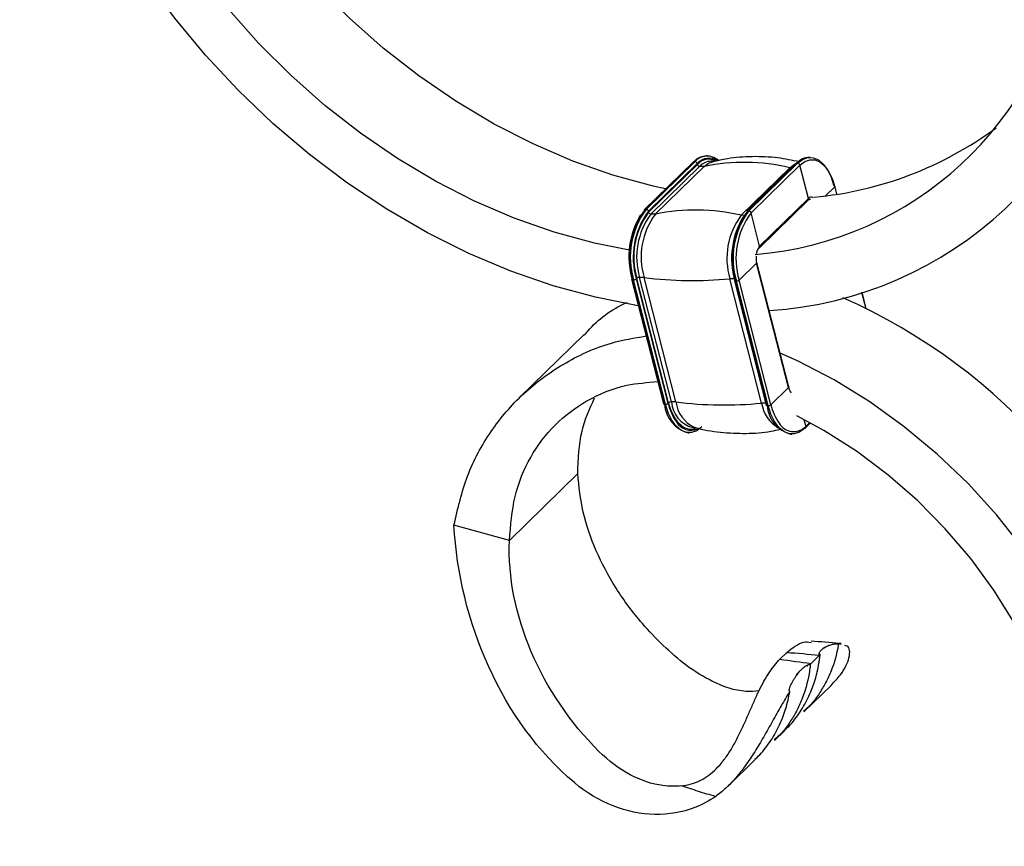
# Model space of a CAD drawing. Units: millimetres. Extents: x 50 to 2920, y 50 to 2050.
# Drawn here: x 2609 to 2703, y 590 to 669 of the extents above; entities that cross this region are included whole.
import ezdxf

# ---------------------------------------------------------------- set-up
doc = ezdxf.new("R2010")
doc.units = ezdxf.units.MM
doc.header["$LTSCALE"] = 10

msp = doc.modelspace()

# ---------------------------------------------------------------- linework, layer by layer
at = {"color": 7, "linetype": 'Continuous', "lineweight": 25}
for p, q in [((2673.031, 655.739), (2668.364, 651.184)), ((2668.459, 651.219), (2673.126, 655.774)), ((2668.544, 651.218), (2673.211, 655.773)), ((2668.761, 651.037), (2673.428, 655.592)), ((2673.211, 655.773), (2673.126, 655.774)), ((2673.45, 655.503), (2673.428, 655.592)), ((2674.417, 656.322), (2674.332, 656.323)), ((2675.18, 655.811), (2674.752, 655.817)), ((2682.86, 655.604), (2678.193, 651.049)), ((2678.287, 651.084), (2682.954, 655.639)), ((2678.372, 651.083), (2683.039, 655.638)), ((2683.039, 655.638), (2682.954, 655.639)), ((2684.246, 656.187), (2684.16, 656.188)), ((2668.783, 650.948), (2673.45, 655.503)), ((2669, 650.768), (2673.667, 655.323)), ((2669.427, 650.762), (2674.094, 655.317)), ((2674.094, 655.317), (2673.667, 655.323)), ((2677.632, 650.65), (2682.299, 655.205)), ((2678.589, 650.903), (2683.256, 655.458)), ((2684.075, 652.253), (2683.256, 655.458)), ((2686.803, 652.674), (2686.611, 653.423)), ((2679.377, 647.557), (2684.044, 652.112)), ((2679.408, 647.698), (2684.075, 652.253)), ((2668.544, 651.218), (2668.459, 651.219)), ((2668.783, 650.948), (2668.761, 651.037)), ((2678.372, 651.083), (2678.287, 651.084)), ((2679.408, 647.698), (2678.589, 650.903)), ((2669.427, 650.762), (2669, 650.768)), ((2679.121, 646.083), (2677.441, 644.443)), ((2682.163, 634.187), (2679.121, 646.083)), ((2682.185, 634.239), (2679.144, 646.135)), ((2667.163, 644.532), (2670.204, 632.636)), ((2667.348, 644.489), (2667.263, 644.491)), ((2670.304, 632.594), (2667.263, 644.491)), ((2670.39, 632.593), (2667.348, 644.489)), ((2667.659, 644.624), (2667.613, 644.578)), ((2670.654, 632.682), (2667.613, 644.578)), ((2670.701, 632.727), (2667.659, 644.624)), ((2668.351, 644.707), (2667.924, 644.712)), ((2670.965, 632.816), (2667.924, 644.712)), ((2671.392, 632.81), (2668.351, 644.707)), ((2679.597, 632.698), (2676.556, 644.594)), ((2676.991, 644.397), (2680.032, 632.501)), ((2677.177, 644.355), (2677.091, 644.356)), ((2680.133, 632.459), (2677.091, 644.356)), ((2680.218, 632.458), (2677.177, 644.355)), ((2680.482, 632.547), (2677.441, 644.443)), ((2689.604, 641.717), (2689.198, 643.303)), ((2662.604, 639.242), (2656.448, 633.233)), ((2682.163, 634.187), (2680.482, 632.547)), ((2670.39, 632.593), (2670.304, 632.594)), ((2670.701, 632.727), (2670.654, 632.682)), ((2671.392, 632.81), (2670.965, 632.816)), ((2680.218, 632.458), (2680.133, 632.459)), ((2673.003, 630.366), (2673.311, 630.362)), ((2683.784, 630.32), (2684.276, 630.8)), ((2672.569, 629.872), (2672.655, 629.871)), ((2682.398, 629.737), (2682.483, 629.736)), ((2662.003, 625.954), (2655.469, 619.577)), ((2655.469, 619.577), (2650.163, 621.019)), ((2687.206, 609.627), (2686.954, 609.696)), ((2681.99, 608.841), (2681.352, 608.218)), ((2684.332, 607.817), (2685.115, 608.581)), ((2683.641, 603.181), (2686.267, 605.744)), ((2680.841, 600.448), (2681.775, 601.359)), ((2676.349, 596.064), (2678.975, 598.626))]:
    msp.add_line(p, q, dxfattribs=at)
at = {"color": 8, "linetype": 'Continuous', "lineweight": 25}
for p, q in [((2682.448, 655.203), (2682.299, 655.205)), ((2685.709, 652.513), (2686.588, 653.371)), ((2686.588, 653.371), (2686.768, 652.669)), ((2677.916, 650.646), (2677.632, 650.65)), ((2676.98, 644.588), (2676.556, 644.594)), ((2689.165, 643.293), (2689.562, 641.738)), ((2679.983, 632.692), (2679.597, 632.698)), ((2683.641, 631.139), (2683.815, 630.46)), ((2684.203, 630.84), (2683.815, 630.46))]:
    msp.add_line(p, q, dxfattribs=at)
at = {"color": 7, "linetype": 'Continuous', "lineweight": 25, "flags": 128}
for points in [[(2670.415, 653.186), (2669.208, 653.452), (2665.362, 654.497), (2661.528, 655.839), (2657.732, 657.469), (2653.998, 659.376), (2650.349, 661.548), (2646.811, 663.97), (2643.406, 666.628), (2640.155, 669.504), (2637.08, 672.579), (2634.201, 675.833), (2631.537, 679.246), (2629.105, 682.794), (2626.92, 686.456), (2624.997, 690.206), (2623.348, 694.022), (2621.984, 697.878), (2620.914, 701.749), (2620.145, 705.611), (2619.681, 709.437), (2619.526, 713.204)], [(2667.808, 642.007), (2667.77, 642.013), (2663.717, 642.813), (2659.652, 643.918), (2655.599, 645.321), (2651.581, 647.015), (2647.623, 648.988), (2643.748, 651.23), (2639.977, 653.727), (2636.334, 656.466), (2632.84, 659.429), (2629.515, 662.599), (2626.379, 665.958), (2623.45, 669.486), (2620.745, 673.162), (2618.281, 676.965), (2616.071, 680.873), (2614.129, 684.862), (2612.466, 688.909), (2611.092, 692.99), (2610.015, 697.082), (2609.241, 701.16), (2608.775, 705.201), (2608.619, 709.18)], [(2666.956, 647.321), (2663.607, 647.986), (2659.761, 649.031), (2655.928, 650.373), (2652.132, 652.003), (2648.397, 653.91), (2644.749, 656.082), (2641.211, 658.504), (2637.805, 661.162), (2634.554, 664.038), (2631.48, 667.113), (2628.601, 670.367), (2625.937, 673.78), (2623.504, 677.328), (2621.319, 680.99), (2619.396, 684.74), (2617.748, 688.556), (2616.384, 692.412), (2615.314, 696.283), (2614.544, 700.145), (2614.081, 703.971), (2613.926, 707.738)], [(2674.094, 655.317), (2674.523, 655.64), (2674.881, 655.778)], [(2682.299, 655.205), (2682.728, 655.528), (2682.836, 655.581)], [(2683.039, 655.638), (2683.517, 655.997), (2684.019, 656.171), (2684.528, 656.153), (2685.023, 655.945), (2685.485, 655.554), (2685.898, 654.995), (2686.244, 654.289), (2686.511, 653.465)], [(2683.256, 655.458), (2683.714, 655.802), (2684.196, 655.969), (2684.685, 655.952), (2685.16, 655.752), (2685.604, 655.377), (2686, 654.84), (2686.332, 654.163), (2686.588, 653.371)], [(2714.75, 590.333), (2714.584, 593.888), (2714.09, 597.503), (2713.272, 601.148), (2712.135, 604.794), (2710.69, 608.409), (2708.948, 611.964), (2706.924, 615.429), (2704.635, 618.775), (2702.1, 621.976), (2699.339, 625.003), (2696.376, 627.833), (2693.236, 630.441), (2689.943, 632.806), (2686.526, 634.909), (2683.013, 636.731), (2681.357, 637.478)], [(2682.185, 634.239), (2682.186, 634.238), (2682.186, 634.236)], [(2670.304, 632.594), (2670.273, 632.596), (2670.246, 632.602), (2670.225, 632.611), (2670.211, 632.622), (2670.204, 632.636)], [(2673.861, 630.42), (2673.384, 630.061), (2672.881, 629.887), (2672.373, 629.904), (2671.878, 630.113), (2671.415, 630.504), (2671.003, 631.063), (2670.657, 631.768), (2670.39, 632.593)], [(2680.133, 632.459), (2680.101, 632.461), (2680.074, 632.467), (2680.053, 632.476), (2680.039, 632.488), (2680.032, 632.501)], [(2683.689, 630.285), (2683.212, 629.926), (2682.71, 629.752), (2682.201, 629.77), (2681.706, 629.978), (2681.244, 630.369), (2680.831, 630.928), (2680.485, 631.633), (2680.218, 632.458)], [(2709.443, 591.776), (2709.282, 595.051), (2708.798, 598.383), (2707.998, 601.742), (2706.889, 605.095), (2705.48, 608.41), (2703.785, 611.658), (2701.821, 614.808), (2699.604, 617.829), (2697.157, 620.695), (2694.502, 623.377), (2691.663, 625.851), (2688.669, 628.094), (2685.545, 630.084), (2682.97, 631.484)]]:
    msp.add_lwpolyline(points, dxfattribs=at)
at = {"color": 8, "linetype": 'Continuous', "lineweight": 25, "flags": 128}
for points in [[(2684.187, 652.187), (2684.247, 652.18), (2684.265, 652.176)], [(2667.263, 644.491), (2667.231, 644.493), (2667.205, 644.498), (2667.184, 644.507), (2667.169, 644.519), (2667.163, 644.532)], [(2677.091, 644.356), (2677.06, 644.358), (2677.033, 644.364), (2677.012, 644.372), (2676.998, 644.384), (2676.991, 644.397)], [(2673.25, 630.233), (2673.043, 630.183), (2672.565, 630.2), (2672.099, 630.396), (2671.665, 630.764), (2671.277, 631.289), (2670.952, 631.952), (2670.701, 632.727)]]:
    msp.add_lwpolyline(points, dxfattribs=at)
at = {"color": 7, "linetype": 'Continuous', "lineweight": 25}
for centre, radius, start, end in [((2676.365, 679.674), 32.866, 274.53321, 351.03644), ((2677.956, 678.041), 36.579, 273.70405, 352.22711), ((2681.429, 686.888), 34.652, 275.29199, 306.47677), ((2674.363, 654.653), 1.67, 91.07831, 137.84136), ((2674.387, 654.743), 1.563, 48.45691, 138.79239), ((2673.193, 655.531), 0.243, 14.684, 85.70253), ((2674.781, 654.314), 1.503, 91.07831, 137.84136), ((2677.939, 636.518), 19.188, 76.86858, 101.56005), ((2684.192, 654.518), 1.67, 91.07831, 137.84136), ((2683.021, 655.396), 0.243, 14.684, 85.70253), ((2673.685, 655.565), 0.243, 194.684, 265.70253), ((2686.528, 653.365), 0.101, 35.05265, 99.97996), ((2674.578, 646.661), 7.63, 143.32089, 196.526), ((2674.664, 646.66), 7.63, 143.32089, 196.526), ((2674.635, 646.662), 7.325, 143.32089, 196.526), ((2674.536, 646.664), 7.173, 143.32089, 196.526), ((2668.453, 651.09), 0.129, 87.34892, 133.32092), ((2668.526, 650.976), 0.243, 14.684, 85.70253), ((2669.018, 651.01), 0.243, 194.684, 265.70253), ((2673.272, 631.963), 19.188, 76.86858, 101.56005), ((2684.407, 646.526), 7.63, 143.32089, 196.526), ((2684.492, 646.525), 7.63, 143.32089, 196.526), ((2684.464, 646.527), 7.325, 143.32089, 196.526), ((2678.281, 650.956), 0.129, 87.34892, 133.32092), ((2678.354, 650.841), 0.243, 14.684, 85.70253), ((2674.591, 646.676), 7.696, 148.64129, 195.77325), ((2674.507, 646.666), 6.867, 143.32089, 196.526), ((2674.935, 646.66), 6.867, 143.32089, 196.526), ((2683.139, 646.547), 6.867, 143.32089, 196.526), ((2684.42, 646.541), 7.696, 148.64128, 195.77326), ((2685.452, 646.551), 8.641, 165.83725, 192.59138), ((2667.216, 644.54), 0.0537, 124.40042, 188.07647), ((2667.356, 644.904), 0.415, 268.92549, 308.20518), ((2667.916, 644.298), 0.415, 88.92549, 128.20518), ((2672.949, 680.832), 36.417, 262.74578, 275.68284), ((2677.044, 644.405), 0.0537, 124.40042, 188.07647), ((2677.185, 644.769), 0.415, 268.92549, 308.20518), ((2664.404, 590.957), 56.67, 15.81687, 66.10607), ((2673.303, 632.786), 3.005, 183.66186, 255.86461), ((2670.398, 633.007), 0.415, 268.92549, 308.20518), ((2675.497, 633.781), 4.967, 192.79278, 215.25259), ((2670.957, 632.401), 0.415, 88.92549, 128.20518), ((2673.664, 632.989), 2.704, 183.66186, 255.86461), ((2675.991, 668.936), 36.417, 262.74578, 275.68284), ((2674.511, 633.23), 3.147, 187.67289, 244.00016), ((2682.847, 633.173), 3.285, 188.32168, 239.68541), ((2683.131, 632.651), 3.005, 183.66186, 255.86461), ((2680.226, 632.873), 0.415, 268.92549, 308.20518), ((2685.326, 633.647), 4.967, 192.79278, 215.25259), ((2683.695, 630.413), 0.129, 267.34892, 313.32092)]:
    msp.add_arc(centre, radius, start, end, dxfattribs=at)
at = {"color": 8, "linetype": 'Continuous', "lineweight": 25}
for centre, radius, start, end in [((2673.12, 655.645), 0.129, 87.34892, 133.32092), ((2674.552, 654.623), 1.485, 56.10047, 139.23187), ((2674.552, 654.562), 1.449, 63.81677, 139.47623), ((2682.948, 655.511), 0.129, 87.34892, 133.32092), ((2686.558, 653.416), 0.0537, 304.40042, 8.07647), ((2683.938, 652.21), 0.144, 317.39496, 17.58817), ((2684.356, 652.011), 0.371, 56.54541, 139.25232), ((2680.438, 646.81), 1.36, 139.23822, 172.83096), ((2679.271, 647.655), 0.144, 318.23553, 17.55022), ((2681.242, 646.605), 2.184, 176.22022, 193.83469), ((2679.091, 646.128), 0.0537, 304.40042, 8.07647), ((2682.127, 634.234), 0.0593, 307.26021, 2.18565), ((2683.311, 634.439), 1.176, 192.39902, 219.73702), ((2672.859, 631.753), 1.647, 210.61029, 292.93653), ((2682.664, 631.592), 1.614, 210.21937, 315.47411), ((2683.68, 630.417), 0.142, 316.92648, 18.05665)]:
    msp.add_arc(centre, radius, start, end, dxfattribs=at)
at = {"color": 7, "linetype": 'Continuous', "lineweight": 25}
for points, knots in [([(2683.176, 655.758), (2682.504, 655.902), (2681.034, 656.217), (2678.719, 656.294), (2676.605, 656.155), (2675.361, 655.858), (2674.884, 655.744)], [0, 0, 0, 0, 0.246554, 0.539038, 0.8237, 1, 1, 1, 1]), ([(2684.044, 652.112), (2684.076, 652.139), (2684.135, 652.186), (2684.171, 652.181), (2684.188, 652.179)], [0, 0, 0, 0, 0.551384, 1, 1, 1, 1]), ([(2679.149, 647.087), (2679.151, 647.105), (2679.174, 647.241), (2679.263, 647.42), (2679.343, 647.516), (2679.377, 647.557)], [0, 0, 0, 0, 0.076131, 0.609172, 1, 1, 1, 1]), ([(2679.144, 646.135), (2679.125, 646.222), (2679.085, 646.405), (2679.091, 646.609), (2679.094, 646.716)], [0, 0, 0, 0, 0.470904, 1, 1, 1, 1]), ([(2662.641, 639.207), (2662.746, 639.332), (2663.824, 640.616), (2665.237, 641.682), (2666.713, 642.305), (2666.754, 642.322)], [0, 0, 0, 0, 0.0946397, 0.9747389, 1, 1, 1, 1]), ([(2650.163, 621.019), (2650.534, 622.624), (2651.284, 625.866), (2653.598, 630.091), (2656.68, 633.712), (2660.578, 636.558), (2664.562, 638.44), (2667.422, 638.925), (2668.547, 639.115)], [0, 0, 0, 0, 0.171812, 0.34721, 0.523911, 0.69933, 0.881725, 1, 1, 1, 1]), ([(2655.469, 619.577), (2655.584, 621.004), (2655.813, 623.86), (2657.369, 627.599), (2659.702, 630.72), (2662.838, 633.059), (2666.204, 634.488), (2668.658, 634.674), (2669.663, 634.75)], [0, 0, 0, 0, 0.175265, 0.350747, 0.525208, 0.697052, 0.875956, 1, 1, 1, 1]), ([(2682.297, 633.96), (2682.286, 633.975), (2682.241, 634.041), (2682.209, 634.153), (2682.185, 634.239)], [0, 0, 0, 0, 0.2334856, 1, 1, 1, 1]), ([(2662.003, 625.954), (2662.058, 627.349), (2662.161, 629.972), (2663.15, 632.164), (2663.612, 633.189)], [0, 0, 0, 0, 0.532053, 1, 1, 1, 1]), ([(2673.115, 630.412), (2673.149, 630.401), (2673.964, 630.134), (2675.651, 629.887), (2678.091, 629.758), (2680.032, 629.882), (2681.105, 630.131), (2681.408, 630.202)], [0, 0, 0, 0, 0.01291, 0.31088, 0.6033, 0.8879, 1, 1, 1, 1]), ([(2679.345, 605.18), (2678.931, 605.15), (2677.48, 605.043), (2674.997, 605.916), (2672.358, 607.557), (2670.164, 609.507), (2667.828, 611.936), (2665.577, 614.969), (2663.671, 618.579), (2662.378, 622.309), (2662.129, 624.733), (2662.003, 625.954)], [0, 0, 0, 0, 0.044734, 0.156731, 0.250559, 0.345637, 0.439561, 0.579107, 0.718247, 0.858109, 1, 1, 1, 1]), ([(2675.199, 595.107), (2674.587, 594.676), (2672.797, 593.708), (2668.083, 592.911), (2663.994, 594.47), (2654.722, 602.268), (2650.648, 611.895), (2650.163, 621.019)], [0.2002523, 0.2002523, 0.2002523, 0.2002523, 0.2497256, 0.3329674, 0.4994511, 0.4994511, 1, 1, 1, 1]), ([(2671.904, 596.106), (2671.344, 596.045), (2668.71, 596.089), (2665.886, 597.553), (2658.474, 604.96), (2655.178, 612.52), (2655.469, 619.577)], [0.2851337, 0.2851337, 0.2851337, 0.2851337, 0.3329674, 0.4994511, 0.4994511, 1, 1, 1, 1]), ([(2681.99, 608.841), (2682.544, 609.294), (2683.39, 609.985), (2684.087, 609.856), (2684.328, 609.812)], [0, 0, 0, 0, 0.655024, 1, 1, 1, 1]), ([(2686.954, 609.696), (2686.947, 609.654), (2686.797, 608.748), (2686.431, 607.47), (2685.737, 605.959), (2685.1, 604.913), (2684.427, 603.958), (2683.854, 603.466), (2683.588, 603.238)], [0, 0, 0, 0, 0.016279, 0.352248, 0.519711, 0.687171, 0.854629, 1, 1, 1, 1]), ([(2687.216, 609.711), (2687.148, 609.718), (2686.205, 609.805), (2685.236, 609.874), (2684.337, 609.937)], [0, 0, 0, 0, 0.072436, 1, 1, 1, 1]), ([(2685.19, 608.653), (2685.165, 608.656), (2685.147, 608.664), (2685.122, 608.683), (2685.115, 608.694), (2685.102, 608.728), (2685.102, 608.752), (2685.113, 608.823), (2685.134, 608.87), (2685.214, 609.006), (2685.289, 609.089), (2685.419, 609.202), (2685.466, 609.238), (2685.566, 609.305), (2685.619, 609.337), (2685.695, 609.374), (2685.709, 609.381), (2685.729, 609.388), (2685.73, 609.388), (2685.733, 609.389), (2685.735, 609.39), (2685.736, 609.388), (2685.733, 609.388), (2685.729, 609.385), (2685.726, 609.383), (2685.716, 609.378), (2685.709, 609.374), (2685.672, 609.356), (2685.639, 609.341), (2685.578, 609.311), (2685.548, 609.295), (2685.503, 609.271), (2685.489, 609.263), (2685.466, 609.25), (2685.459, 609.246), (2685.449, 609.242), (2685.447, 609.242), (2685.448, 609.243), (2685.448, 609.243), (2685.45, 609.245), (2685.451, 609.246), (2685.455, 609.249), (2685.458, 609.252), (2685.554, 609.324), (2685.681, 609.383), (2685.829, 609.449), (2685.852, 609.463), (2685.903, 609.488), (2685.929, 609.5), (2686.009, 609.535), (2686.063, 609.556), (2686.23, 609.614), (2686.345, 609.645), (2686.537, 609.678), (2686.603, 609.687), (2686.715, 609.696), (2686.755, 609.698), (2686.822, 609.7), (2686.846, 609.7), (2686.898, 609.7), (2686.93, 609.699), (2686.954, 609.696)], [0, 0, 0, 0, 0.015625, 0.015625, 0.03125, 0.03125, 0.0625, 0.0625, 0.125, 0.125, 0.25, 0.25, 0.3125, 0.3125, 0.375, 0.375, 0.390625, 0.390625, 0.391602, 0.391602, 0.392578, 0.392578, 0.394531, 0.394531, 0.398438, 0.398438, 0.40625, 0.40625, 0.4375, 0.4375, 0.46875, 0.46875, 0.484375, 0.484375, 0.492188, 0.492188, 0.493164, 0.493164, 0.494141, 0.494141, 0.496094, 0.496094, 0.5, 0.5, 0.625, 0.625, 0.65625, 0.65625, 0.6875, 0.6875, 0.75, 0.75, 0.875, 0.875, 0.9375, 0.9375, 0.96875, 0.96875, 0.984375, 0.984375, 1, 1, 1, 1]), ([(2686.209, 605.694), (2686.538, 606.042), (2687.418, 606.974), (2688.086, 608.411), (2688.045, 609.442), (2687.625, 609.519), (2687.543, 609.534)], [0, 0, 0, 0, 0.210437, 0.562135, 0.915269, 1, 1, 1, 1]), ([(2681.753, 601.382), (2681.912, 601.524), (2682.283, 601.857), (2682.775, 602.469), (2683.449, 603.397), (2684.013, 604.414), (2684.556, 605.708), (2684.875, 606.759), (2685.062, 607.69), (2685.133, 608.169), (2685.164, 608.411), (2685.176, 608.524), (2685.182, 608.576), (2685.185, 608.602), (2685.187, 608.622), (2685.188, 608.636), (2685.189, 608.643), (2685.189, 608.649), (2685.19, 608.652), (2685.19, 608.654), (2685.19, 608.654)], [0, 0, 0, 0, 0.080428, 0.18796, 0.295491, 0.510837, 0.61837, 0.807954, 0.903812, 0.951885, 0.97594, 0.987969, 0.990977, 0.993985, 0.996992, 0.997744, 0.998872, 0.999436, 0.999718, 1, 1, 1, 1]), ([(2671.904, 596.106), (2672.493, 596.171), (2673.045, 596.317), (2673.838, 596.683), (2674.099, 596.831), (2674.599, 597.17), (2674.84, 597.362), (2675.306, 597.792), (2675.532, 598.029), (2675.861, 598.423), (2675.97, 598.561), (2676.18, 598.844), (2676.283, 598.99), (2676.583, 599.438), (2676.774, 599.753), (2677.142, 600.412), (2677.321, 600.76), (2677.661, 601.458), (2677.824, 601.81), (2678.141, 602.518), (2678.297, 602.875), (2678.602, 603.574), (2678.752, 603.916), (2679.052, 604.582), (2679.203, 604.907), (2679.663, 605.847), (2679.973, 606.413), (2680.47, 607.17), (2680.641, 607.408), (2680.99, 607.841), (2681.169, 608.039), (2681.352, 608.218)], [0, 0, 0, 0, 0.125, 0.125, 0.1875, 0.1875, 0.25, 0.25, 0.3125, 0.3125, 0.34375, 0.34375, 0.375, 0.375, 0.4375, 0.4375, 0.5, 0.5, 0.5625, 0.5625, 0.625, 0.625, 0.6875, 0.6875, 0.75, 0.75, 0.875, 0.875, 0.9375, 0.9375, 1, 1, 1, 1]), ([(2684.257, 607.743), (2684.257, 607.743), (2684.256, 607.74), (2684.256, 607.736), (2684.255, 607.73), (2684.254, 607.72), (2684.253, 607.708), (2684.251, 607.684), (2684.243, 607.612), (2684.21, 607.324), (2684.043, 606.182), (2683.631, 604.737), (2682.937, 603.226), (2682.3, 602.18), (2681.627, 601.225), (2681.054, 600.733), (2680.788, 600.505)], [0, 0, 0, 0, 0.000297, 0.000891, 0.001486, 0.00208, 0.004457, 0.005646, 0.0104, 0.029417, 0.105506, 0.411002, 0.563275, 0.715546, 0.867815, 1, 1, 1, 1]), ([(2682.287, 605.141), (2682.263, 605.144), (2682.247, 605.161), (2682.233, 605.199), (2682.231, 605.22), (2682.231, 605.284), (2682.239, 605.327), (2682.27, 605.458), (2682.301, 605.543), (2682.402, 605.796), (2682.485, 605.959), (2682.619, 606.195), (2682.666, 606.272), (2682.739, 606.386), (2682.764, 606.423), (2682.815, 606.498), (2682.843, 606.534), (2682.951, 606.718), (2683.031, 606.86), (2683.148, 606.997), (2683.152, 607.001), (2683.158, 607.007), (2683.16, 607.009), (2683.163, 607.012), (2683.164, 607.013), (2683.166, 607.015), (2683.168, 607.017), (2683.169, 607.015), (2683.167, 607.012), (2683.165, 607.008), (2683.163, 607.006), (2683.16, 607), (2683.157, 606.995), (2683.144, 606.974), (2683.132, 606.957), (2683.099, 606.906), (2683.078, 606.871), (2683.037, 606.801), (2683.018, 606.766), (2682.991, 606.721), (2682.985, 606.712), (2682.976, 606.699), (2682.973, 606.694), (2682.968, 606.689), (2682.967, 606.688), (2682.965, 606.685), (2682.963, 606.683), (2682.961, 606.686), (2682.963, 606.689), (2682.971, 606.709), (2682.982, 606.727), (2683.036, 606.816), (2683.086, 606.885), (2683.193, 607.019), (2683.25, 607.085), (2683.429, 607.274), (2683.561, 607.392), (2683.786, 607.554), (2683.865, 607.605), (2683.997, 607.673), (2684.043, 607.695), (2684.12, 607.722), (2684.147, 607.73), (2684.202, 607.742), (2684.232, 607.745), (2684.257, 607.742)], [0, 0, 0, 0, 0.015625, 0.015625, 0.03125, 0.03125, 0.0625, 0.0625, 0.125, 0.125, 0.25, 0.25, 0.3125, 0.3125, 0.34375, 0.34375, 0.375, 0.375, 0.5, 0.5, 0.503906, 0.503906, 0.505859, 0.505859, 0.506836, 0.506836, 0.507813, 0.507813, 0.509766, 0.509766, 0.511719, 0.511719, 0.515625, 0.515625, 0.53125, 0.53125, 0.5625, 0.5625, 0.59375, 0.59375, 0.601562, 0.601562, 0.605469, 0.605469, 0.606445, 0.606445, 0.607422, 0.607422, 0.609375, 0.609375, 0.625, 0.625, 0.6875, 0.6875, 0.75, 0.75, 0.875, 0.875, 0.9375, 0.9375, 0.96875, 0.96875, 0.984375, 0.984375, 1, 1, 1, 1]), ([(2683.949, 607.578), (2683.949, 607.577), (2683.949, 607.574), (2683.951, 607.565), (2683.954, 607.555), (2683.957, 607.547), (2683.957, 607.543), (2683.956, 607.54), (2683.955, 607.539), (2683.954, 607.538), (2683.953, 607.538), (2683.951, 607.538), (2683.948, 607.539), (2683.941, 607.545), (2683.923, 607.577), (2683.916, 607.61), (2683.91, 607.637)], [0, 0, 0, 0, 0.028532, 0.066312, 0.173588, 0.204668, 0.229508, 0.239748, 0.248798, 0.257203, 0.265859, 0.275842, 0.288118, 0.322346, 0.444244, 1, 1, 1, 1]), ([(2682.287, 605.141), (2682.016, 604.707), (2681.745, 604.248), (2681.333, 603.529), (2681.193, 603.283), (2680.917, 602.791), (2680.779, 602.544), (2680.365, 601.802), (2680.086, 601.305), (2679.513, 600.314), (2679.226, 599.833), (2678.79, 599.142), (2678.643, 598.916), (2678.346, 598.475), (2678.195, 598.258), (2677.742, 597.632), (2677.438, 597.246), (2676.818, 596.531), (2676.501, 596.201), (2675.858, 595.607), (2675.532, 595.342), (2675.199, 595.107)], [0, 0, 0, 0, 0.125, 0.125, 0.1875, 0.1875, 0.25, 0.25, 0.375, 0.375, 0.5, 0.5, 0.5625, 0.5625, 0.625, 0.625, 0.75, 0.75, 0.875, 0.875, 1, 1, 1, 1]), ([(2678.953, 598.649), (2679.112, 598.791), (2679.483, 599.123), (2679.975, 599.736), (2680.649, 600.664), (2681.213, 601.681), (2681.756, 602.975), (2682.075, 604.026), (2682.238, 604.838), (2682.285, 605.126), (2682.287, 605.141)], [0, 0, 0, 0, 0.088447, 0.206701, 0.324955, 0.561773, 0.680028, 0.888516, 0.993931, 1, 1, 1, 1]), ([(2675.199, 595.107), (2674.643, 595.246), (2674.09, 595.408), (2672.993, 595.758), (2672.448, 595.941), (2671.904, 596.106)], [0, 0, 0, 0, 0.5, 0.5, 1, 1, 1, 1])]:
    msp.add_open_spline(points, degree=3, knots=knots, dxfattribs=at)
for points in [[(2685.115, 608.581), (2684.078, 608.673), (2683.038, 608.761), (2681.99, 608.841)], [(2685.19, 608.653), (2685.165, 608.63), (2685.14, 608.605), (2685.115, 608.581)], [(2681.352, 608.218), (2682.338, 608.078), (2683.333, 607.946), (2684.332, 607.817)], [(2684.332, 607.817), (2684.307, 607.792), (2684.282, 607.767), (2684.257, 607.742)]]:
    msp.add_open_spline(points, degree=3, dxfattribs=at)

doc.saveas('drawing.dxf')
